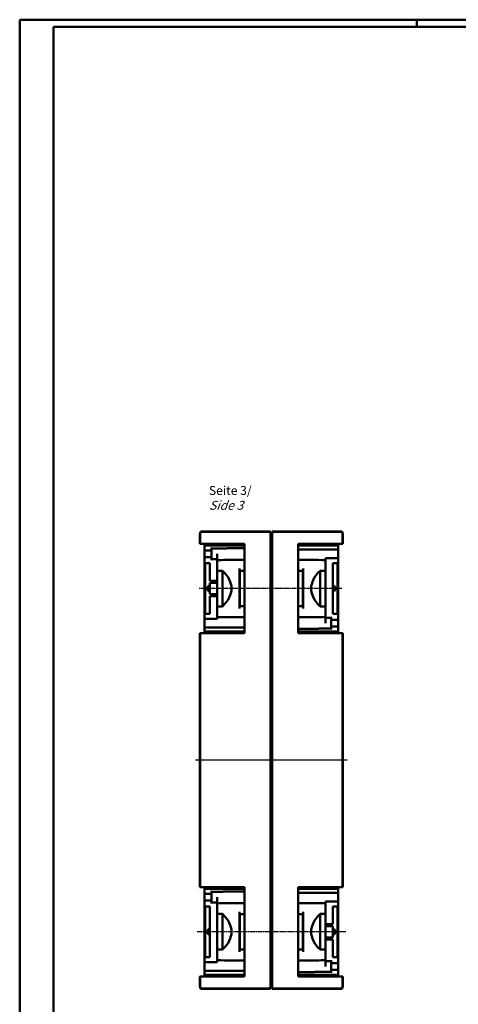
# Model space of a CAD drawing. Extents: x 1 to 1188, y 0 to 840.
# Drawn here: x 1 to 248, y 287 to 840 of the extents above; entities that cross this region are included whole.
import ezdxf

# ---------------------------------------------------------------- set-up
doc = ezdxf.new("R2010")
doc.units = 0
doc.header["$LTSCALE"] = 0.5
for name, pattern in [('ACAD_ISO04W100', [30.5, 24, -3, 0.5, -3]), ('CHAIN', [0.3543, 0.2362, -0.0295, 0.0591, -0.0295]), ('DASH_DOT', [0.37, 0.24, -0.06, 0.01, -0.06])]:
    doc.linetypes.add(name, pattern=pattern)
doc.layers.get('0').update_dxf_attribs({"linetype": 'CONTINUOUS'})
doc.layers.add('Mittellinie (ISO)', color=1, linetype='DASH_DOT', lineweight=25)
doc.layers.add('Sichtbar (ISO)', color=7, linetype='CONTINUOUS', lineweight=50)
doc.styles.get("Standard").update_dxf_attribs({"font": 'ISOCP.shx', "width": 1.2})

msp = doc.modelspace()

# ---------------------------------------------------------------- linework, layer by layer
at = {"color": 1, "linetype": 'Continuous', "lineweight": 50}
for p, q in [((1, 840), (1188, 840)), ((1, 1), (1, 840)), ((224.5, 836), (224.5, 840))]:
    msp.add_line(p, q, dxfattribs=at)
at = {"color": 3, "linetype": 'Continuous', "lineweight": 50}
for p, q in [((20, 836), (1184, 836)), ((20, 5), (20, 836))]:
    msp.add_line(p, q, dxfattribs=at)
at = {"layer": 'Mittellinie (ISO)', "linetype": 'CHAIN', "ltscale": 23.990969}
for p, q in [((182.21282, 520.37383), (101.94893, 520.37383)), ((184.41883, 327.47383), (100.7025, 327.47383))]:
    msp.add_line(p, q, dxfattribs=at)
at = {"layer": 'Mittellinie (ISO)', "linetype": 'ACAD_ISO04W100', "ltscale": 23.990969}
msp.add_line((185.29513, 423.92383), (99.85513, 423.92383), dxfattribs=at)
at = {"layer": 'Sichtbar (ISO)'}
for p, q in [((102.35513, 551.37383), (102.35513, 545.42383)), ((102.55513, 551.37383), (102.35513, 551.37383)), ((102.55513, 551.37383), (102.55513, 551.57383)), ((102.55513, 551.37383), (102.55513, 545.42383)), ((103.35513, 552.37383), (142.07513, 552.37383)), ((142.07513, 552.17383), (103.35513, 552.17383)), ((142.07513, 552.17383), (142.07513, 552.37383)), ((142.07513, 552.17383), (142.07513, 551.37383)), ((142.57513, 551.87383), (142.07513, 551.87383)), ((142.07513, 543.77789), (142.07513, 551.37383)), ((143.07513, 551.87383), (142.57513, 551.87383)), ((142.57513, 551.37383), (142.57513, 551.87383)), ((142.57513, 551.87383), (142.57513, 551.37383)), ((142.57513, 543.77789), (142.57513, 551.37383)), ((142.57513, 551.37383), (142.57513, 543.77789)), ((143.07513, 552.37383), (181.79513, 552.37383)), ((143.07513, 552.37383), (143.07513, 552.17383)), ((181.79513, 552.17383), (143.07513, 552.17383)), ((143.07513, 551.37383), (143.07513, 552.17383)), ((143.07513, 551.37383), (143.07513, 543.77789)), ((182.59513, 551.57383), (182.59513, 551.37383)), ((182.59513, 551.37383), (182.79513, 551.37383)), ((182.59513, 545.42383), (182.59513, 551.37383)), ((182.79513, 545.42383), (182.79513, 551.37383)), ((102.55513, 545.42383), (102.35513, 545.42383)), ((103.35513, 545.42383), (102.55513, 545.42383)), ((103.35513, 545.42383), (127.43513, 545.42383)), ((104.90513, 545.42383), (104.90513, 544.47383)), ((104.90513, 544.47383), (104.90513, 544.37385)), ((105.90513, 544.46511), (104.90513, 544.47383)), ((104.90513, 541.76664), (104.90513, 544.37385)), ((105.90513, 544.46511), (127.43513, 544.27722)), ((108.90513, 543.37381), (108.90513, 542.87383)), ((108.90513, 542.87383), (108.90513, 536.87383)), ((127.43513, 545.42383), (127.43513, 543.77789)), ((127.43513, 543.77789), (127.43513, 532.07586)), ((142.07513, 543.77789), (142.07513, 532.07586)), ((142.57513, 531.92959), (142.57513, 543.77789)), ((142.57513, 543.77789), (142.57513, 531.92959)), ((143.07513, 532.07586), (143.07513, 543.77789)), ((157.71513, 545.42383), (181.79513, 545.42383)), ((157.71513, 543.77789), (157.71513, 545.42383)), ((179.24513, 544.46511), (157.71513, 544.27722)), ((157.71513, 532.07586), (157.71513, 543.77789)), ((180.24513, 544.47383), (179.24513, 544.46511)), ((180.24513, 544.47383), (180.24513, 545.42383)), ((180.24513, 544.37385), (180.24513, 544.47383)), ((180.24513, 544.37385), (180.24513, 542.28511)), ((180.24513, 537.46256), (180.24513, 542.28511)), ((182.59513, 545.42383), (181.79513, 545.42383)), ((182.59513, 545.42383), (182.79513, 545.42383)), ((104.90513, 541.76664), (108.90513, 541.75792)), ((104.90513, 537.98103), (104.90513, 541.76664)), ((108.90513, 537.98974), (104.90513, 537.98103)), ((104.90513, 534.62383), (104.90513, 537.98103)), ((108.90513, 536.87383), (112.14513, 536.84556)), ((108.90513, 536.87383), (108.90513, 536.37385)), ((112.14513, 536.37383), (112.14513, 539.87383)), ((173.00513, 536.37383), (173.00513, 537.482)), ((180.24513, 537.46256), (180.24513, 534.62383)), ((104.90513, 506.12383), (104.90513, 534.62383)), ((107.92123, 534.59751), (104.90513, 534.62383)), ((105.40513, 506.1282), (105.40513, 534.61947)), ((107.92123, 524.62334), (107.92123, 534.59751)), ((112.14513, 531.46151), (112.14513, 534.80025)), ((112.14513, 531.46151), (112.14513, 530.39918)), ((127.43513, 508.6718), (127.43513, 532.07586)), ((142.07513, 508.6718), (142.07513, 532.07586)), ((142.57513, 531.92959), (142.57513, 508.81808)), ((142.57513, 508.81808), (142.57513, 531.92959)), ((143.07513, 532.07586), (143.07513, 508.6718)), ((157.71513, 532.07586), (157.71513, 508.6718)), ((173.00513, 534.80025), (173.00513, 531.46151)), ((173.00513, 530.39918), (173.00513, 531.46151)), ((180.24513, 534.62383), (177.22903, 534.59751)), ((177.22903, 534.59751), (177.22903, 506.15015)), ((179.74513, 534.61947), (179.74513, 506.1282)), ((180.24513, 534.62383), (180.24513, 506.12383)), ((112.14513, 530.39918), (115.14513, 530.39918)), ((112.14513, 510.34849), (112.14513, 530.39918)), ((115.14513, 510.34849), (115.14513, 530.39918)), ((124.80156, 530.37383), (124.80154, 530.37383)), ((124.80156, 530.37383), (127.43513, 530.37383)), ((157.71513, 530.37383), (160.34881, 530.37383)), ((160.34893, 530.37383), (160.34881, 530.37383)), ((170.00513, 530.39918), (170.00513, 510.34849)), ((170.00513, 530.39918), (173.00513, 530.39918)), ((173.00513, 530.39918), (173.00513, 510.34849)), ((106.49285, 520.5114), (107.29686, 521.86862)), ((107.29686, 518.87905), (106.49285, 520.23626)), ((106.73565, 520.37383), (106.60954, 520.37383)), ((106.89517, 520.37383), (106.73565, 520.37383)), ((107.22026, 520.92261), (106.89517, 520.37383)), ((106.89517, 520.37383), (107.22026, 519.82506)), ((107.22026, 519.3429), (107.22026, 521.40477)), ((107.50642, 521.95592), (107.38063, 521.93109)), ((107.57921, 521.76644), (107.57921, 518.98123)), ((109.24906, 524.63492), (107.92123, 524.62334)), ((107.92123, 517.12334), (107.92123, 523.62433)), ((107.92123, 523.62433), (109.24906, 523.61274)), ((112.14513, 524.6602), (109.24906, 524.63492)), ((109.24906, 524.63492), (109.24906, 523.61274)), ((109.24906, 523.61274), (112.14513, 523.58747)), ((177.57105, 518.98123), (177.57105, 521.76644)), ((177.64385, 521.95592), (177.76964, 521.93108)), ((177.8534, 521.86862), (178.65741, 520.5114)), ((178.65741, 520.23626), (177.8534, 518.87905)), ((177.90183, 519.3444), (177.90183, 521.40326)), ((178.25509, 520.37383), (177.90183, 520.97016)), ((177.90183, 519.7775), (178.25509, 520.37383)), ((178.25509, 520.37383), (178.41461, 520.37383)), ((178.41461, 520.37383), (178.54072, 520.37383)), ((107.50642, 518.79174), (107.38063, 518.81658)), ((109.24906, 517.13492), (107.92123, 517.12334)), ((107.92123, 516.12433), (109.24906, 516.11274)), ((107.92123, 506.15015), (107.92123, 516.12433)), ((112.14513, 517.1602), (109.24906, 517.13492)), ((109.24906, 517.13492), (109.24906, 516.11274)), ((109.24906, 516.11274), (112.14513, 516.08747)), ((177.64385, 518.79174), (177.76964, 518.81658)), ((115.14513, 510.34849), (112.14513, 510.34849)), ((112.14513, 510.34849), (112.14513, 509.28616)), ((112.14513, 505.94742), (112.14513, 509.28616)), ((124.80133, 510.37383), (124.80146, 510.37383)), ((127.43513, 510.37383), (124.80146, 510.37383)), ((160.34871, 510.37383), (157.71513, 510.37383)), ((160.34871, 510.37383), (160.34872, 510.37383)), ((173.00513, 510.34849), (170.00513, 510.34849)), ((173.00513, 509.28616), (173.00513, 510.34849)), ((173.00513, 509.28616), (173.00513, 505.94742)), ((104.90513, 506.12383), (107.92123, 506.15015)), ((104.90513, 503.28511), (104.90513, 506.12383)), ((112.14513, 504.37383), (112.14513, 503.26566)), ((127.43513, 508.6718), (127.43513, 496.96977)), ((142.07513, 508.6718), (142.07513, 496.96977)), ((142.57513, 496.96977), (142.57513, 508.81808)), ((142.57513, 508.81808), (142.57513, 496.96977)), ((143.07513, 496.96977), (143.07513, 508.6718)), ((157.71513, 496.96977), (157.71513, 508.6718)), ((173.00513, 504.37383), (173.00513, 500.87383)), ((176.24513, 503.87383), (173.00513, 503.90211)), ((176.24513, 503.87383), (176.24513, 504.37381)), ((176.24513, 503.87383), (176.24513, 497.87383)), ((177.22903, 506.15015), (180.24513, 506.12383)), ((180.24513, 506.12383), (180.24513, 502.76664)), ((104.90513, 503.28511), (104.90513, 498.46256)), ((104.90513, 496.37381), (104.90513, 498.46256)), ((176.24513, 502.75792), (180.24513, 502.76664)), ((180.24513, 498.98103), (176.24513, 498.98974)), ((180.24513, 502.76664), (180.24513, 498.98103)), ((180.24513, 498.98103), (180.24513, 496.37381)), ((102.35513, 495.32383), (102.35513, 352.52383)), ((102.55513, 495.32383), (102.35513, 495.32383)), ((102.55513, 495.32383), (102.55513, 352.52383)), ((102.55513, 495.32383), (103.35513, 495.32383)), ((127.43513, 495.32383), (103.35513, 495.32383)), ((104.90513, 496.37381), (104.90513, 496.27383)), ((104.90513, 496.27383), (105.90513, 496.28256)), ((104.90513, 496.27383), (104.90513, 495.32383)), ((105.90513, 496.28256), (127.43513, 496.47045)), ((127.43513, 496.96977), (127.43513, 495.32383)), ((142.07513, 350.87789), (142.07513, 496.96977)), ((142.57513, 350.87789), (142.57513, 496.96977)), ((142.57513, 496.96977), (142.57513, 350.87789)), ((143.07513, 496.96977), (143.07513, 350.87789)), ((157.71513, 495.32383), (157.71513, 496.96977)), ((179.24513, 496.28256), (157.71513, 496.47045)), ((181.79513, 495.32383), (157.71513, 495.32383)), ((176.24513, 497.37385), (176.24513, 497.87383)), ((179.24513, 496.28256), (180.24513, 496.27383)), ((180.24513, 496.27383), (180.24513, 496.37381)), ((180.24513, 495.32383), (180.24513, 496.27383)), ((181.79513, 495.32383), (182.59513, 495.32383)), ((182.59513, 352.52383), (182.59513, 495.32383)), ((182.59513, 495.32383), (182.79513, 495.32383)), ((182.79513, 352.52383), (182.79513, 495.32383)), ((102.55513, 352.52383), (102.35513, 352.52383)), ((103.35513, 352.52383), (102.55513, 352.52383)), ((103.35513, 352.52383), (127.43513, 352.52383)), ((104.90513, 352.52383), (104.90513, 351.57383)), ((104.90513, 351.57383), (104.90513, 351.47385)), ((105.90513, 351.56511), (104.90513, 351.57383)), ((104.90513, 348.86664), (104.90513, 351.47385)), ((104.90513, 348.86664), (108.90513, 348.85792)), ((104.90513, 345.08103), (104.90513, 348.86664)), ((105.90513, 351.56511), (127.43513, 351.37722)), ((108.90513, 350.47381), (108.90513, 349.97383)), ((108.90513, 343.97383), (108.90513, 349.97383)), ((127.43513, 352.52383), (127.43513, 350.87789)), ((127.43513, 350.87789), (127.43513, 339.17586)), ((142.07513, 350.87789), (142.07513, 339.17586)), ((142.57513, 339.02959), (142.57513, 350.87789)), ((142.57513, 350.87789), (142.57513, 339.02959)), ((143.07513, 339.17586), (143.07513, 350.87789)), ((157.71513, 352.52383), (181.79513, 352.52383)), ((157.71513, 350.87789), (157.71513, 352.52383)), ((179.24513, 351.56511), (157.71513, 351.37722)), ((157.71513, 339.17586), (157.71513, 350.87789)), ((180.24513, 351.57383), (179.24513, 351.56511)), ((180.24513, 351.57383), (180.24513, 352.52383)), ((180.24513, 351.47385), (180.24513, 351.57383)), ((180.24513, 351.47385), (180.24513, 349.38511)), ((180.24513, 344.56256), (180.24513, 349.38511)), ((182.59513, 352.52383), (181.79513, 352.52383)), ((182.59513, 352.52383), (182.79513, 352.52383)), ((108.90513, 345.08974), (104.90513, 345.08103)), ((104.90513, 341.72383), (104.90513, 345.08103)), ((108.90513, 343.97383), (112.14513, 343.94556)), ((108.90513, 343.97383), (108.90513, 343.47385)), ((112.14513, 343.47383), (112.14513, 346.97383)), ((173.00513, 343.47383), (173.00513, 344.582)), ((180.24513, 344.56256), (180.24513, 341.72383)), ((104.90513, 313.22383), (104.90513, 341.72383)), ((107.92123, 341.69751), (104.90513, 341.72383)), ((105.40513, 313.2282), (105.40513, 341.71947)), ((107.92123, 313.25015), (107.92123, 341.69751)), ((112.14513, 338.56151), (112.14513, 341.90025)), ((112.14513, 338.56151), (112.14513, 337.49918)), ((112.14513, 337.49918), (115.14513, 337.49918)), ((112.14513, 317.44849), (112.14513, 337.49918)), ((115.14513, 317.44849), (115.14513, 337.49918)), ((127.43513, 315.7718), (127.43513, 339.17586)), ((142.07513, 315.7718), (142.07513, 339.17586)), ((142.57513, 339.02959), (142.57513, 315.91808)), ((142.57513, 315.91808), (142.57513, 339.02959)), ((143.07513, 339.17586), (143.07513, 315.7718)), ((157.71513, 339.17586), (157.71513, 315.7718)), ((170.00513, 337.49918), (170.00513, 317.44849)), ((170.00513, 337.49918), (173.00513, 337.49918)), ((173.00513, 341.90025), (173.00513, 338.56151)), ((173.00513, 337.49918), (173.00513, 338.56151)), ((173.00513, 337.49918), (173.00513, 317.44849)), ((180.24513, 341.72383), (177.22903, 341.69751)), ((177.22903, 341.69751), (177.22903, 331.72334)), ((179.74513, 341.71947), (179.74513, 313.2282)), ((180.24513, 341.72383), (180.24513, 313.22383)), ((124.80156, 337.47383), (124.80154, 337.47383)), ((124.80156, 337.47383), (127.43513, 337.47383)), ((157.71513, 337.47383), (160.34881, 337.47383)), ((160.34893, 337.47383), (160.34881, 337.47383)), ((106.49285, 327.6114), (107.29686, 328.96862)), ((107.29686, 325.97905), (106.49285, 327.33626)), ((106.73565, 327.47383), (106.60954, 327.47383)), ((106.89517, 327.47383), (106.73565, 327.47383)), ((107.24844, 328.07016), (106.89517, 327.47383)), ((106.89517, 327.47383), (107.24844, 326.8775)), ((107.24844, 328.50326), (107.24844, 326.4444)), ((107.50642, 329.05592), (107.38063, 329.03109)), ((107.57921, 328.86644), (107.57921, 326.08123)), ((175.90121, 331.73492), (173.00513, 331.7602)), ((173.00513, 330.68747), (175.90121, 330.71274)), ((175.90121, 330.71274), (175.90121, 331.73492)), ((177.22903, 331.72334), (175.90121, 331.73492)), ((175.90121, 330.71274), (177.22903, 330.72433)), ((177.22903, 330.72433), (177.22903, 324.22334)), ((177.57105, 326.08123), (177.57105, 328.86644)), ((177.64385, 329.05592), (177.76964, 329.03108)), ((177.8534, 328.96862), (178.65741, 327.6114)), ((178.65741, 327.33626), (177.8534, 325.97905)), ((177.90183, 326.4444), (177.90183, 328.50326)), ((178.25509, 327.47383), (177.90183, 328.07016)), ((177.90183, 326.8775), (178.25509, 327.47383)), ((178.25509, 327.47383), (178.41461, 327.47383)), ((178.41461, 327.47383), (178.54072, 327.47383)), ((107.50642, 325.89174), (107.38063, 325.91658)), ((175.90121, 324.23492), (173.00513, 324.2602)), ((173.00513, 323.18747), (175.90121, 323.21274)), ((175.90121, 323.21274), (175.90121, 324.23492)), ((177.22903, 324.22334), (175.90121, 324.23492)), ((175.90121, 323.21274), (177.22903, 323.22433)), ((177.22903, 323.22433), (177.22903, 313.25015)), ((177.64385, 325.89174), (177.76964, 325.91658)), ((115.14513, 317.44849), (112.14513, 317.44849)), ((112.14513, 317.44849), (112.14513, 316.38616)), ((112.14513, 313.04742), (112.14513, 316.38616)), ((124.80133, 317.47383), (124.80146, 317.47383)), ((127.43513, 317.47383), (124.80146, 317.47383)), ((127.43513, 315.7718), (127.43513, 304.06977)), ((142.07513, 315.7718), (142.07513, 304.06977)), ((142.57513, 304.06977), (142.57513, 315.91808)), ((142.57513, 315.91808), (142.57513, 304.06977)), ((143.07513, 304.06977), (143.07513, 315.7718)), ((160.34871, 317.47383), (157.71513, 317.47383)), ((157.71513, 304.06977), (157.71513, 315.7718)), ((160.34871, 317.47383), (160.34872, 317.47383)), ((173.00513, 317.44849), (170.00513, 317.44849)), ((173.00513, 316.38616), (173.00513, 317.44849)), ((173.00513, 316.38616), (173.00513, 313.04742)), ((104.90513, 313.22383), (107.92123, 313.25015)), ((104.90513, 310.38511), (104.90513, 313.22383)), ((104.90513, 310.38511), (104.90513, 305.56256)), ((112.14513, 311.47383), (112.14513, 310.36566)), ((173.00513, 311.47383), (173.00513, 307.97383)), ((176.24513, 310.97383), (173.00513, 311.00211)), ((176.24513, 310.97383), (176.24513, 311.47381)), ((176.24513, 304.97383), (176.24513, 310.97383)), ((176.24513, 309.85792), (180.24513, 309.86664)), ((177.22903, 313.25015), (180.24513, 313.22383)), ((180.24513, 313.22383), (180.24513, 309.86664)), ((180.24513, 309.86664), (180.24513, 306.08103)), ((104.90513, 303.47381), (104.90513, 305.56256)), ((180.24513, 306.08103), (176.24513, 306.08974)), ((176.24513, 304.47385), (176.24513, 304.97383)), ((180.24513, 306.08103), (180.24513, 303.47381)), ((102.35513, 302.42383), (102.35513, 296.47383)), ((102.55513, 302.42383), (102.35513, 302.42383)), ((102.55513, 302.42383), (102.55513, 296.47383)), ((102.55513, 302.42383), (103.35513, 302.42383)), ((127.43513, 302.42383), (103.35513, 302.42383)), ((104.90513, 303.47381), (104.90513, 303.37383)), ((104.90513, 303.37383), (105.90513, 303.38256)), ((104.90513, 303.37383), (104.90513, 302.42383)), ((105.90513, 303.38256), (127.43513, 303.57045)), ((127.43513, 304.06977), (127.43513, 302.42383)), ((142.07513, 296.47383), (142.07513, 304.06977)), ((142.57513, 296.47383), (142.57513, 304.06977)), ((142.57513, 304.06977), (142.57513, 296.47383)), ((143.07513, 304.06977), (143.07513, 296.47383)), ((157.71513, 302.42383), (157.71513, 304.06977)), ((179.24513, 303.38256), (157.71513, 303.57045)), ((181.79513, 302.42383), (157.71513, 302.42383)), ((179.24513, 303.38256), (180.24513, 303.37383)), ((180.24513, 303.37383), (180.24513, 303.47381)), ((180.24513, 302.42383), (180.24513, 303.37383)), ((181.79513, 302.42383), (182.59513, 302.42383)), ((182.59513, 302.42383), (182.79513, 302.42383)), ((182.59513, 296.47383), (182.59513, 302.42383)), ((182.79513, 296.47383), (182.79513, 302.42383)), ((102.55513, 296.47383), (102.35513, 296.47383)), ((102.55513, 296.27383), (102.55513, 296.47383)), ((103.35513, 295.67383), (142.07513, 295.67383)), ((142.07513, 295.47383), (103.35513, 295.47383)), ((142.07513, 296.47383), (142.07513, 295.67383)), ((142.07513, 295.97383), (142.57513, 295.97383)), ((142.07513, 295.47383), (142.07513, 295.67383)), ((142.57513, 295.97383), (142.57513, 296.47383)), ((142.57513, 296.47383), (142.57513, 295.97383)), ((142.57513, 295.97383), (143.07513, 295.97383)), ((143.07513, 295.67383), (143.07513, 296.47383)), ((143.07513, 295.67383), (181.79513, 295.67383)), ((143.07513, 295.67383), (143.07513, 295.47383)), ((181.79513, 295.47383), (143.07513, 295.47383)), ((182.59513, 296.47383), (182.79513, 296.47383)), ((182.59513, 296.47383), (182.59513, 296.27383))]:
    msp.add_line(p, q, dxfattribs=at)
for centre, start, end in [((103.35513, 551.57383), 90, 180), ((103.35513, 551.37383), 90, 180), ((181.79513, 551.57383), 0, 90), ((181.79513, 551.37383), 0, 90), ((103.35513, 296.47383), 180, 270), ((103.35513, 296.27383), 180, 270), ((181.79513, 296.47383), 270, 0), ((181.79513, 296.27383), 270, 0)]:
    msp.add_arc(centre, 0.8, start, end, dxfattribs=at)
for centre, major_axis, ratio, start_param, end_param in [((119.72628, 543.40181), (1.48708, -41.73224), 0.114505389, 1.276546663, 1.281547556), ((124.60811, 520.37384), (-0.00382, -37.89983), 0.003352138, 1.837811583, 1.867691124), ((160.5471, 520.37385), (-0.00751, 37.89981), 0.003455035, 1.273901407, 1.303780965), ((165.42122, 543.39528), (-1.4859, -41.71979), 0.1144788, 5.001559274, 5.006561544), ((-21.26132, 520.37383), (-141.44473, 0), 0.267949192, 2.87388554, 3.409299767), ((306.41159, 520.37383), (141.44473, 0), 0.267949192, 2.87388554, 3.409299767), ((107.50642, 521.75206), (-0.00586, -0.20436), 0.35505367, 1.651368712, 3.222165039), ((177.64385, 521.75206), (-0.00586, 0.20436), 0.35505367, 6.202612922, 7.773409249), ((177.75027, 521.73105), (-0.01869, -0.20014), 0.183645881, 3.122328982, 3.122823535), ((177.76737, 521.81765), (0.08604, 0.05097), 0.813797681, 6.283185197, 6.286515803), ((177.80183, 521.4625), (-0.04699, 0.17151), 0.514687766, 4.223239612, 4.572305462), ((107.50642, 518.9956), (0.00586, -0.20436), 0.35505367, 6.202612922, 7.773409249), ((177.64385, 518.9956), (0.00586, 0.20436), 0.35505367, 1.651368712, 3.222165039), ((177.76737, 518.93001), (0.08604, -0.05097), 0.813797681, 6.279854841, 6.283185447), ((177.80183, 519.28516), (0.04699, 0.17151), 0.514687766, 4.852472498, 5.201538349), ((119.73078, 497.35649), (-1.48515, -41.71196), 0.114462203, 1.859917156, 1.864920295), ((124.60316, 520.37381), (0.00751, -37.89981), 0.003455035, 1.273901407, 1.303780965), ((160.54216, 520.37383), (0.00382, 37.89983), 0.003352138, 1.837811583, 1.867691124), ((165.42254, 497.3493), (1.48646, -41.72568), 0.114491477, 4.418179957, 4.423181577), ((-21.26132, 327.47383), (-141.44473, 0), 0.267949192, 2.87388554, 3.409299767), ((119.72438, 350.50629), (1.48789, -41.74076), 0.114523448, 1.276493529, 1.281493476), ((124.60811, 327.47384), (-0.00382, -37.89983), 0.003352138, 1.837811583, 1.867691124), ((160.5471, 327.47385), (-0.00751, 37.89981), 0.003455035, 1.273901407, 1.303780965), ((165.41461, 350.47964), (-1.48307, -41.68999), 0.114415607, 5.001370663, 5.006376243), ((306.41159, 327.47383), (141.44473, 0), 0.267949192, 2.87388554, 3.409299767), ((107.34844, 328.5625), (-0.04699, -0.17151), 0.514687766, 4.852472498, 5.201538349), ((107.34844, 326.38516), (0.04699, -0.17151), 0.514687766, 4.223239612, 4.572305462), ((107.50642, 328.85206), (-0.00586, -0.20436), 0.35505367, 1.651368712, 3.222165039), ((177.64385, 328.85206), (-0.00586, 0.20436), 0.35505367, 6.202612922, 7.773409249), ((177.75027, 328.83105), (-0.01869, -0.20014), 0.183645881, 3.122328982, 3.122823535), ((177.76737, 328.91765), (0.08604, 0.05097), 0.813797681, 0, 0.003330687), ((177.80183, 328.5625), (-0.04699, 0.17151), 0.514687766, 4.223239612, 4.572305462), ((177.80183, 326.38516), (0.04699, 0.17151), 0.514687766, 4.852472498, 5.201538349), ((107.50642, 326.0956), (0.00586, -0.20436), 0.35505367, 6.202612922, 7.773409249), ((177.64385, 326.0956), (0.00586, 0.20436), 0.35505367, 1.651368712, 3.222165039), ((177.76737, 326.03001), (0.08604, -0.05097), 0.813797681, 6.279854622, 6.283185228), ((119.7316, 304.45843), (-1.4848, -41.70828), 0.114454414, 1.859893597, 1.864897144), ((124.60316, 327.47381), (0.00751, -37.89981), 0.003455035, 1.273901407, 1.303780965), ((160.54216, 327.47383), (0.00382, 37.89983), 0.003352138, 1.837811583, 1.867691124), ((165.4234, 304.44726), (1.48683, -41.72957), 0.114499738, 4.418155828, 4.423157016)]:
    msp.add_ellipse(centre, major_axis=major_axis, ratio=ratio, start_param=start_param, end_param=end_param, dxfattribs=at)
for points, degree in [([(127.43513, 543.03554), (118.05767, 542.95371), (108.90513, 542.87383)], 2), ([(180.24513, 542.28511), (168.83571, 542.25459), (157.71513, 542.22406)], 2), ([(180.24513, 537.46256), (176.61048, 537.47228), (173.00513, 537.482)], 2), ([(173.00513, 536.37383), (167.90847, 536.41831), (162.8118, 536.46279), (157.71513, 536.50727)], 3), ([(104.90513, 503.28511), (108.53979, 503.27539), (112.14513, 503.26566)], 2), ([(104.90513, 498.46256), (116.31456, 498.49308), (127.43513, 498.5236)], 2), ([(157.71513, 497.71212), (167.0926, 497.79396), (176.24513, 497.87383)], 2), ([(127.43513, 350.13554), (118.05767, 350.05371), (108.90513, 349.97383)], 2), ([(180.24513, 349.38511), (168.83571, 349.35459), (157.71513, 349.32406)], 2), ([(180.24513, 344.56256), (176.61048, 344.57228), (173.00513, 344.582)], 2), ([(104.90513, 310.38511), (108.53979, 310.37539), (112.14513, 310.36566)], 2), ([(112.14513, 311.47383), (117.2418, 311.42935), (122.33847, 311.38488), (127.43513, 311.3404)], 3), ([(104.90513, 305.56256), (116.31456, 305.59308), (127.43513, 305.6236)], 2), ([(157.71513, 304.81212), (167.0926, 304.89396), (176.24513, 304.97383)], 2)]:
    msp.add_open_spline(points, degree=degree, dxfattribs=at)
for points, knots in [([(127.43513, 536.50727), (125.59473, 536.49121), (120.49807, 536.44673), (115.4014, 536.40225), (112.14513, 536.37383)], [2.017533559, 2.017533559, 2.017533559, 2.017533559, 7.538957044, 17.308143103, 17.308143103, 17.308143103, 17.308143103]), ([(112.14513, 536.37383), (112.14513, 536.37383), (112.14513, 536.33488), (112.14513, 536.1664), (112.14513, 536.03683), (112.14513, 535.82579), (112.14513, 535.66537), (112.14513, 535.23344), (112.14513, 535.02102), (112.14513, 534.80025)], [0, 0, 0, 0, 0.0677937896, 0.0677937896, 0.1523004883, 0.1523004883, 0.2368121673, 0.2368121673, 0.304614264, 0.304614264, 0.304614264, 0.304614264]), ([(124.80158, 530.37383), (124.7978, 530.37383), (124.79391, 530.38163), (124.78614, 530.41223), (124.78228, 530.43463), (124.77182, 530.51498), (124.76539, 530.58634), (124.75395, 530.75726), (124.74896, 530.85363), (124.74105, 531.05123), (124.738, 531.14911), (124.73369, 531.33501), (124.73226, 531.42156), (124.73088, 531.55933), (124.73057, 531.61104), (124.7305, 531.66163)], [-1.867614327, -1.867614327, -1.867614327, -1.867614327, -1.650975121, -1.650975121, -1.438931264, -1.438931264, -1.06891757, -1.06891757, -0.720663805, -0.720663805, -0.417068246, -0.417068246, -0.158462454, -0.158462454, 0, 0, 0, 0]), ([(160.41977, 531.66163), (160.4197, 531.61532), (160.41944, 531.56806), (160.41844, 531.46079), (160.4176, 531.4007), (160.41405, 531.20888), (160.41034, 531.07928), (160.40104, 530.84682), (160.39567, 530.74481), (160.38327, 530.56585), (160.37627, 530.49302), (160.36221, 530.39771), (160.3553, 530.37383), (160.34869, 530.37383)], [-1.869270231, -1.869270231, -1.869270231, -1.869270231, -1.724188297, -1.724188297, -1.54394485, -1.54394485, -1.148285716, -1.148285716, -0.777105468, -0.777105468, -0.379029772, -0.379029772, -0.00000322, -0.00000322, -0.00000322, -0.00000322]), ([(173.00513, 534.80025), (173.00513, 535.02102), (173.00513, 535.23344), (173.00513, 535.66537), (173.00513, 535.82579), (173.00513, 536.03683), (173.00513, 536.1664), (173.00513, 536.33488), (173.00513, 536.37383), (173.00513, 536.37383)], [0, 0, 0, 0, 0.0677914794, 0.0677914794, 0.1522899245, 0.1522899245, 0.2367833901, 0.2367833901, 0.3045665638, 0.3045665638, 0.3045665638, 0.3045665638]), ([(124.73166, 530.37383), (124.73432, 527.11527), (124.73556, 523.75212), (124.73511, 516.99556), (124.73389, 513.63239), (124.73145, 510.37383)], [0.000001, 0.000001, 0.000001, 0.000001, 1.013483425, 1.013483425, 2.026965812, 2.026965812, 2.026965812, 2.026965812]), ([(124.83489, 510.37383), (124.83466, 513.622), (124.83468, 516.98634), (124.83502, 522.05793), (124.83514, 523.7462), (124.83513, 527.09407), (124.8351, 528.74949), (124.8351, 530.37383)], [-2.028743214, -2.028743214, -2.028743214, -2.028743214, -1.014374095, -1.014374095, -0.507268136, -0.507268136, -0.000001, -0.000001, -0.000001, -0.000001]), ([(160.31538, 530.37383), (160.31561, 527.12567), (160.31559, 523.76132), (160.31525, 518.68974), (160.31513, 517.00146), (160.31514, 513.6536), (160.31517, 511.99818), (160.31517, 510.37383)], [-2.028743214, -2.028743214, -2.028743214, -2.028743214, -1.014374095, -1.014374095, -0.507268136, -0.507268136, -0.000001, -0.000001, -0.000001, -0.000001]), ([(160.41861, 510.37383), (160.41594, 513.63239), (160.41471, 516.99555), (160.41516, 523.75211), (160.41638, 527.11527), (160.41882, 530.37383)], [0.000001, 0.000001, 0.000001, 0.000001, 1.013483425, 1.013483425, 2.026965812, 2.026965812, 2.026965812, 2.026965812]), ([(106.46179, 520.37383), (106.46179, 520.39227), (106.46311, 520.4109), (106.46839, 520.44638), (106.47241, 520.46352), (106.48203, 520.49058), (106.48686, 520.50128), (106.49285, 520.5114)], [0, 0, 0, 0, 0.00553154151, 0.00553154151, 0.01118213666, 0.01118213666, 0.01514519719, 0.01514519719, 0.01514519719, 0.01514519719]), ([(106.49285, 520.23626), (106.48295, 520.25298), (106.47616, 520.2713), (106.46619, 520.31135), (106.46317, 520.33392), (106.46192, 520.36239), (106.46179, 520.36811), (106.46179, 520.37383)], [0, 0, 0, 0, 0.00654532951, 0.00654532951, 0.01341385014, 0.01341385014, 0.01512919329, 0.01512919329, 0.01512919329, 0.01512919329]), ([(107.29712, 521.86834), (107.30238, 521.87721), (107.30843, 521.88561), (107.32167, 521.90001), (107.32866, 521.90625), (107.3481, 521.91995), (107.36186, 521.92651), (107.37779, 521.93042), (107.37933, 521.93076), (107.38088, 521.93107)], [0, 0, 0, 0, 0.00359234393, 0.00359234393, 0.00666079711, 0.00666079711, 0.01132071166, 0.01132071166, 0.01181504162, 0.01181504162, 0.01181504162, 0.01181504162]), ([(177.76965, 521.93106), (177.78202, 521.92862), (177.79411, 521.92396), (177.81619, 521.91126), (177.8263, 521.90297), (177.84188, 521.88616), (177.84797, 521.87773), (177.85323, 521.86883)], [0, 0, 0, 0, 0.0039988078, 0.0039988078, 0.00815425644, 0.00815425644, 0.01171773014, 0.01171773014, 0.01171773014, 0.01171773014]), ([(178.65741, 520.5114), (178.66732, 520.49468), (178.67411, 520.47637), (178.68407, 520.43632), (178.6871, 520.41375), (178.68835, 520.38527), (178.68848, 520.37955), (178.68848, 520.37383)], [0, 0, 0, 0, 0.00654532951, 0.00654532951, 0.01341385014, 0.01341385014, 0.01512919329, 0.01512919329, 0.01512919329, 0.01512919329]), ([(178.68848, 520.37383), (178.68848, 520.35539), (178.68716, 520.33676), (178.68188, 520.30129), (178.67786, 520.28414), (178.66823, 520.25709), (178.66341, 520.24638), (178.65741, 520.23626)], [0, 0, 0, 0, 0.00553154151, 0.00553154151, 0.01118213666, 0.01118213666, 0.01514519719, 0.01514519719, 0.01514519719, 0.01514519719]), ([(107.38088, 518.8166), (107.36882, 518.819), (107.35712, 518.82353), (107.33571, 518.83567), (107.32587, 518.84354), (107.30957, 518.86048), (107.30287, 518.86963), (107.29712, 518.87932)], [0, 0, 0, 0, 0.00385661764, 0.00385661764, 0.00788748911, 0.00788748911, 0.01181524, 0.01181524, 0.01181524, 0.01181524]), ([(177.85323, 518.87883), (177.84816, 518.87025), (177.84231, 518.8621), (177.82951, 518.84805), (177.8227, 518.84191), (177.80366, 518.82828), (177.79018, 518.82175), (177.77398, 518.81752), (177.77181, 518.81702), (177.76963, 518.81659)], [0, 0, 0, 0, 0.0034373304, 0.0034373304, 0.00641625773, 0.00641625773, 0.0110224567, 0.0110224567, 0.01172824111, 0.01172824111, 0.01172824111, 0.01172824111]), ([(124.7305, 509.08604), (124.73057, 509.13235), (124.73083, 509.17961), (124.73183, 509.28687), (124.73266, 509.34697), (124.73621, 509.53879), (124.73993, 509.66838), (124.74923, 509.90084), (124.7546, 510.00286), (124.767, 510.18182), (124.774, 510.25464), (124.78805, 510.34995), (124.79497, 510.37383), (124.80158, 510.37383)], [-1.869270231, -1.869270231, -1.869270231, -1.869270231, -1.724188297, -1.724188297, -1.54394485, -1.54394485, -1.148285716, -1.148285716, -0.777105468, -0.777105468, -0.379029772, -0.379029772, -0.00000322, -0.00000322, -0.00000322, -0.00000322]), ([(160.34869, 510.37383), (160.35247, 510.37383), (160.35635, 510.36603), (160.36412, 510.33543), (160.36798, 510.31304), (160.37845, 510.23268), (160.38488, 510.16132), (160.39632, 509.9904), (160.40131, 509.89403), (160.40921, 509.69643), (160.41227, 509.59855), (160.41658, 509.41266), (160.41801, 509.32611), (160.41939, 509.18833), (160.41969, 509.13662), (160.41977, 509.08604)], [-1.867614327, -1.867614327, -1.867614327, -1.867614327, -1.650975121, -1.650975121, -1.438931264, -1.438931264, -1.06891757, -1.06891757, -0.720663805, -0.720663805, -0.417068246, -0.417068246, -0.158462454, -0.158462454, 0, 0, 0, 0]), ([(112.14513, 505.94742), (112.14513, 505.72664), (112.14513, 505.51423), (112.14513, 505.08229), (112.14513, 504.92187), (112.14513, 504.71083), (112.14513, 504.58127), (112.14513, 504.41279), (112.14513, 504.37383), (112.14513, 504.37383)], [0, 0, 0, 0, 0.0677914794, 0.0677914794, 0.1522899245, 0.1522899245, 0.2367833901, 0.2367833901, 0.3045665638, 0.3045665638, 0.3045665638, 0.3045665638]), ([(112.14513, 504.37383), (113.30607, 504.3637), (118.40273, 504.31922), (123.4994, 504.27475), (127.43513, 504.2404)], [2.017533559, 2.017533559, 2.017533559, 2.017533559, 5.500469155, 17.308143103, 17.308143103, 17.308143103, 17.308143103]), ([(157.71513, 504.2404), (161.07303, 504.2697), (166.1697, 504.31418), (171.26637, 504.35866), (173.00513, 504.37383)], [2.017533559, 2.017533559, 2.017533559, 2.017533559, 12.091638284, 17.308143103, 17.308143103, 17.308143103, 17.308143103]), ([(173.00513, 504.37383), (173.00513, 504.37383), (173.00513, 504.41279), (173.00513, 504.58127), (173.00513, 504.71083), (173.00513, 504.92187), (173.00513, 505.08229), (173.00513, 505.51423), (173.00513, 505.72664), (173.00513, 505.94742)], [0, 0, 0, 0, 0.0677937896, 0.0677937896, 0.1523004883, 0.1523004883, 0.2368121673, 0.2368121673, 0.304614264, 0.304614264, 0.304614264, 0.304614264]), ([(127.43513, 343.60727), (124.07723, 343.57796), (118.98057, 343.53348), (113.8839, 343.48901), (112.14513, 343.47383)], [2.017533559, 2.017533559, 2.017533559, 2.017533559, 12.091638284, 17.308143103, 17.308143103, 17.308143103, 17.308143103]), ([(112.14513, 343.47383), (112.14513, 343.47383), (112.14513, 343.43488), (112.14513, 343.2664), (112.14513, 343.13683), (112.14513, 342.92579), (112.14513, 342.76537), (112.14513, 342.33344), (112.14513, 342.12102), (112.14513, 341.90025)], [0, 0, 0, 0, 0.0677937896, 0.0677937896, 0.1523004883, 0.1523004883, 0.2368121673, 0.2368121673, 0.304614264, 0.304614264, 0.304614264, 0.304614264]), ([(173.00513, 343.47383), (171.8442, 343.48396), (166.74753, 343.52844), (161.65087, 343.57292), (157.71513, 343.60727)], [2.017533559, 2.017533559, 2.017533559, 2.017533559, 5.500469155, 17.308143103, 17.308143103, 17.308143103, 17.308143103]), ([(173.00513, 341.90025), (173.00513, 342.12102), (173.00513, 342.33344), (173.00513, 342.76537), (173.00513, 342.92579), (173.00513, 343.13683), (173.00513, 343.2664), (173.00513, 343.43488), (173.00513, 343.47383), (173.00513, 343.47383)], [0, 0, 0, 0, 0.0677914794, 0.0677914794, 0.1522899245, 0.1522899245, 0.2367833901, 0.2367833901, 0.3045665638, 0.3045665638, 0.3045665638, 0.3045665638]), ([(124.80158, 337.47383), (124.7978, 337.47383), (124.79391, 337.48163), (124.78614, 337.51223), (124.78228, 337.53463), (124.77182, 337.61498), (124.76539, 337.68634), (124.75395, 337.85726), (124.74896, 337.95363), (124.74105, 338.15123), (124.738, 338.24911), (124.73369, 338.43501), (124.73226, 338.52156), (124.73088, 338.65933), (124.73057, 338.71104), (124.7305, 338.76163)], [-1.867614327, -1.867614327, -1.867614327, -1.867614327, -1.650975121, -1.650975121, -1.438931264, -1.438931264, -1.06891757, -1.06891757, -0.720663805, -0.720663805, -0.417068246, -0.417068246, -0.158462454, -0.158462454, 0, 0, 0, 0]), ([(160.41977, 338.76163), (160.4197, 338.71532), (160.41944, 338.66806), (160.41844, 338.56079), (160.4176, 338.5007), (160.41405, 338.30888), (160.41034, 338.17928), (160.40104, 337.94682), (160.39567, 337.84481), (160.38327, 337.66585), (160.37627, 337.59302), (160.36221, 337.49771), (160.3553, 337.47383), (160.34869, 337.47383)], [-1.869270231, -1.869270231, -1.869270231, -1.869270231, -1.724188297, -1.724188297, -1.54394485, -1.54394485, -1.148285716, -1.148285716, -0.777105468, -0.777105468, -0.379029772, -0.379029772, -0.00000322, -0.00000322, -0.00000322, -0.00000322]), ([(124.73166, 337.47383), (124.73432, 334.21527), (124.73556, 330.85212), (124.73511, 324.09556), (124.73389, 320.73239), (124.73145, 317.47383)], [0.000001, 0.000001, 0.000001, 0.000001, 1.013483425, 1.013483425, 2.026965812, 2.026965812, 2.026965812, 2.026965812]), ([(124.83489, 317.47383), (124.83466, 320.722), (124.83468, 324.08634), (124.83502, 329.15793), (124.83514, 330.8462), (124.83513, 334.19407), (124.8351, 335.84949), (124.8351, 337.47383)], [-2.028743214, -2.028743214, -2.028743214, -2.028743214, -1.014374095, -1.014374095, -0.507268136, -0.507268136, -0.000001, -0.000001, -0.000001, -0.000001]), ([(160.31538, 337.47383), (160.31561, 334.22567), (160.31559, 330.86132), (160.31525, 325.78974), (160.31513, 324.10146), (160.31514, 320.7536), (160.31517, 319.09818), (160.31517, 317.47383)], [-2.028743214, -2.028743214, -2.028743214, -2.028743214, -1.014374095, -1.014374095, -0.507268136, -0.507268136, -0.000001, -0.000001, -0.000001, -0.000001]), ([(160.41861, 317.47383), (160.41594, 320.73239), (160.41471, 324.09555), (160.41516, 330.85211), (160.41638, 334.21527), (160.41882, 337.47383)], [0.000001, 0.000001, 0.000001, 0.000001, 1.013483425, 1.013483425, 2.026965812, 2.026965812, 2.026965812, 2.026965812]), ([(106.46179, 327.47383), (106.46179, 327.49227), (106.46311, 327.5109), (106.46839, 327.54638), (106.47241, 327.56352), (106.48203, 327.59058), (106.48686, 327.60128), (106.49285, 327.6114)], [0, 0, 0, 0, 0.00553154151, 0.00553154151, 0.01118213666, 0.01118213666, 0.01514519719, 0.01514519719, 0.01514519719, 0.01514519719]), ([(106.49285, 327.33626), (106.48295, 327.35298), (106.47616, 327.3713), (106.46619, 327.41135), (106.46317, 327.43392), (106.46192, 327.46239), (106.46179, 327.46811), (106.46179, 327.47383)], [0, 0, 0, 0, 0.00654532951, 0.00654532951, 0.01341385014, 0.01341385014, 0.01512919329, 0.01512919329, 0.01512919329, 0.01512919329]), ([(107.29712, 328.96834), (107.30238, 328.97721), (107.30843, 328.98561), (107.32167, 329.00001), (107.32866, 329.00625), (107.3481, 329.01995), (107.36186, 329.02651), (107.37779, 329.03042), (107.37933, 329.03076), (107.38088, 329.03107)], [0, 0, 0, 0, 0.00359234393, 0.00359234393, 0.00666079711, 0.00666079711, 0.01132071166, 0.01132071166, 0.01181504162, 0.01181504162, 0.01181504162, 0.01181504162]), ([(177.76965, 329.03106), (177.78202, 329.02862), (177.79411, 329.02396), (177.81619, 329.01126), (177.8263, 329.00297), (177.84188, 328.98616), (177.84797, 328.97773), (177.85323, 328.96883)], [0, 0, 0, 0, 0.0039988078, 0.0039988078, 0.00815425644, 0.00815425644, 0.01171773014, 0.01171773014, 0.01171773014, 0.01171773014]), ([(178.65741, 327.6114), (178.66732, 327.59468), (178.67411, 327.57637), (178.68407, 327.53632), (178.6871, 327.51375), (178.68835, 327.48527), (178.68848, 327.47955), (178.68848, 327.47383)], [0, 0, 0, 0, 0.00654532951, 0.00654532951, 0.01341385014, 0.01341385014, 0.01512919329, 0.01512919329, 0.01512919329, 0.01512919329]), ([(178.68848, 327.47383), (178.68848, 327.45539), (178.68716, 327.43676), (178.68188, 327.40129), (178.67786, 327.38414), (178.66823, 327.35709), (178.66341, 327.34638), (178.65741, 327.33626)], [0, 0, 0, 0, 0.00553154151, 0.00553154151, 0.01118213666, 0.01118213666, 0.01514519719, 0.01514519719, 0.01514519719, 0.01514519719]), ([(107.38088, 325.9166), (107.36882, 325.919), (107.35712, 325.92353), (107.33571, 325.93567), (107.32587, 325.94354), (107.30957, 325.96048), (107.30287, 325.96963), (107.29712, 325.97932)], [0, 0, 0, 0, 0.00385661764, 0.00385661764, 0.00788748911, 0.00788748911, 0.01181524, 0.01181524, 0.01181524, 0.01181524]), ([(177.85323, 325.97883), (177.84816, 325.97025), (177.84231, 325.9621), (177.82951, 325.94805), (177.8227, 325.94191), (177.80366, 325.92828), (177.79018, 325.92175), (177.77398, 325.91752), (177.77181, 325.91702), (177.76963, 325.91659)], [0, 0, 0, 0, 0.0034373304, 0.0034373304, 0.00641625773, 0.00641625773, 0.0110224567, 0.0110224567, 0.01172824111, 0.01172824111, 0.01172824111, 0.01172824111]), ([(124.7305, 316.18604), (124.73057, 316.23235), (124.73083, 316.27961), (124.73183, 316.38687), (124.73266, 316.44697), (124.73621, 316.63879), (124.73993, 316.76838), (124.74923, 317.00084), (124.7546, 317.10286), (124.767, 317.28182), (124.774, 317.35464), (124.78805, 317.44995), (124.79497, 317.47383), (124.80158, 317.47383)], [-1.869270231, -1.869270231, -1.869270231, -1.869270231, -1.724188297, -1.724188297, -1.54394485, -1.54394485, -1.148285716, -1.148285716, -0.777105468, -0.777105468, -0.379029772, -0.379029772, -0.00000322, -0.00000322, -0.00000322, -0.00000322]), ([(160.34869, 317.47383), (160.35247, 317.47383), (160.35635, 317.46603), (160.36412, 317.43543), (160.36798, 317.41304), (160.37845, 317.33268), (160.38488, 317.26132), (160.39632, 317.0904), (160.40131, 316.99403), (160.40921, 316.79643), (160.41227, 316.69855), (160.41658, 316.51266), (160.41801, 316.42611), (160.41939, 316.28833), (160.41969, 316.23662), (160.41977, 316.18604)], [-1.867614327, -1.867614327, -1.867614327, -1.867614327, -1.650975121, -1.650975121, -1.438931264, -1.438931264, -1.06891757, -1.06891757, -0.720663805, -0.720663805, -0.417068246, -0.417068246, -0.158462454, -0.158462454, 0, 0, 0, 0]), ([(112.14513, 313.04742), (112.14513, 312.82664), (112.14513, 312.61423), (112.14513, 312.18229), (112.14513, 312.02187), (112.14513, 311.81083), (112.14513, 311.68127), (112.14513, 311.51279), (112.14513, 311.47383), (112.14513, 311.47383)], [0, 0, 0, 0, 0.0677914794, 0.0677914794, 0.1522899245, 0.1522899245, 0.2367833901, 0.2367833901, 0.3045665638, 0.3045665638, 0.3045665638, 0.3045665638]), ([(157.71513, 311.3404), (159.55553, 311.35646), (164.6522, 311.40094), (169.74887, 311.44542), (173.00513, 311.47383)], [2.017533559, 2.017533559, 2.017533559, 2.017533559, 7.538957044, 17.308143103, 17.308143103, 17.308143103, 17.308143103]), ([(173.00513, 311.47383), (173.00513, 311.47383), (173.00513, 311.51279), (173.00513, 311.68127), (173.00513, 311.81083), (173.00513, 312.02187), (173.00513, 312.18229), (173.00513, 312.61423), (173.00513, 312.82664), (173.00513, 313.04742)], [0, 0, 0, 0, 0.0677937896, 0.0677937896, 0.1523004883, 0.1523004883, 0.2368121673, 0.2368121673, 0.304614264, 0.304614264, 0.304614264, 0.304614264])]:
    msp.add_open_spline(points, degree=3, knots=knots, dxfattribs=at)

# ---------------------------------------------------------------- texts
at = {"color": 5, "linetype": 'Continuous', "lineweight": 35, "insert": (107.45226, 564.61513), "char_height": 5, "attachment_point": 7}
msp.add_mtext('Seite 3/\\P{\\Q20;Side 3}', dxfattribs=at)

doc.saveas('drawing.dxf')
